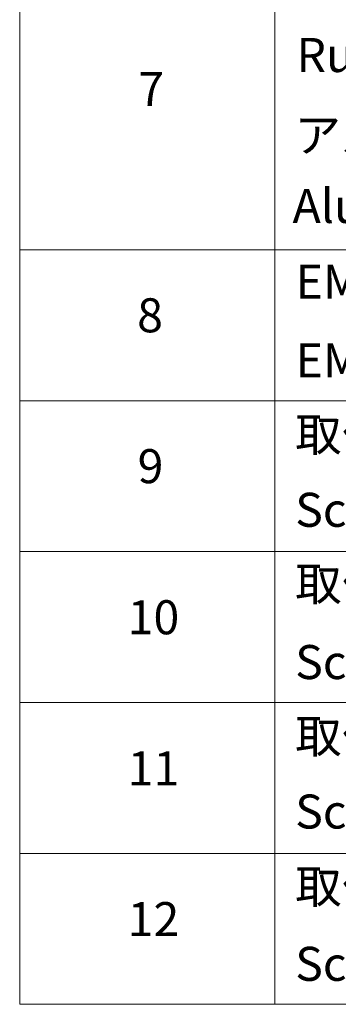
# Model space of a CAD drawing. Units: millimetres. Extents: x 0 to 6707, y 0 to 1124.
# Drawn here: x 515 to 562, y 389 to 533 of the extents above; entities that cross this region are included whole.
import ezdxf

# ---------------------------------------------------------------- set-up
doc = ezdxf.new("R2010")
doc.units = ezdxf.units.MM
doc.header["$LTSCALE"] = 2.5
doc.layers.add('Symbol (ISO)', color=7, linetype='Continuous', lineweight=18)
doc.styles.add('Note Text (TK2)', font='MS PGothic.ttf')

# ---------------------------------------------------------------- blocks, each defined once
blk = doc.blocks.new('テーブル10')
at = {"layer": 'Symbol (ISO)'}
for p, q in [((220.5, 278.738), (220.5, 163.487)), ((235.5, 278.738), (235.5, 163.487)), ((220.5, 207.814), (405.5, 207.814)), ((220.5, 198.949), (405.5, 198.949)), ((220.5, 190.083), (405.5, 190.083)), ((220.5, 181.218), (405.5, 181.218)), ((220.5, 172.352), (405.5, 172.352)), ((220.5, 163.487), (405.5, 163.487))]:
    blk.add_line(p, q, dxfattribs=at)
at = {"layer": 'Symbol (ISO)', "color": 7, "char_height": 2, "attachment_point": 7, "style": 'Note Text (TK2)'}
for s, insert in [('Ruber feet', (236.769, 217.639)), ('7', (227.469, 215.645)), ('アルミ足', (236.654, 212.937)), ('Aluminium feet', (236.538, 208.773)), ('EMCシールドガスケット', (236.718, 204.323)), ('8', (227.405, 202.346)), ('EMC shielding gasket', (236.718, 199.703)), ('取付ビス (皿M3 x 8)', (236.692, 195.352)), ('9', (227.431, 193.481)), ('Screw (Flat head M3 - 8)', (236.692, 190.919)), ('取付ビス (台形M3 x 5)', (236.692, 186.569)), ('10', (226.849, 184.604)), ('Screw (Trapezoid head M3 - 5)', (236.692, 181.972)), ('取付ビス (バインドM4 x 8)', (236.692, 177.621)), ('11', (226.849, 175.726)), ('Screw (Bind head M4 - 8)', (236.692, 173.188)), ('取付ビス (落下防止ナベM2.5 x 7)', (236.692, 168.791)), ('12', (226.849, 166.867)), ('Screw (Captive pan head M2.5 - 7)', (236.692, 164.241))]:
    blk.add_mtext(s, dxfattribs=dict(at, insert=insert))

msp = doc.modelspace()

# ---------------------------------------------------------------- block references
at = {"xscale": 2.5, "yscale": 2.5, "zscale": 2.5}
msp.add_blockref('テーブル10', (-36.25, -20), dxfattribs=at)

doc.saveas('drawing.dxf')
